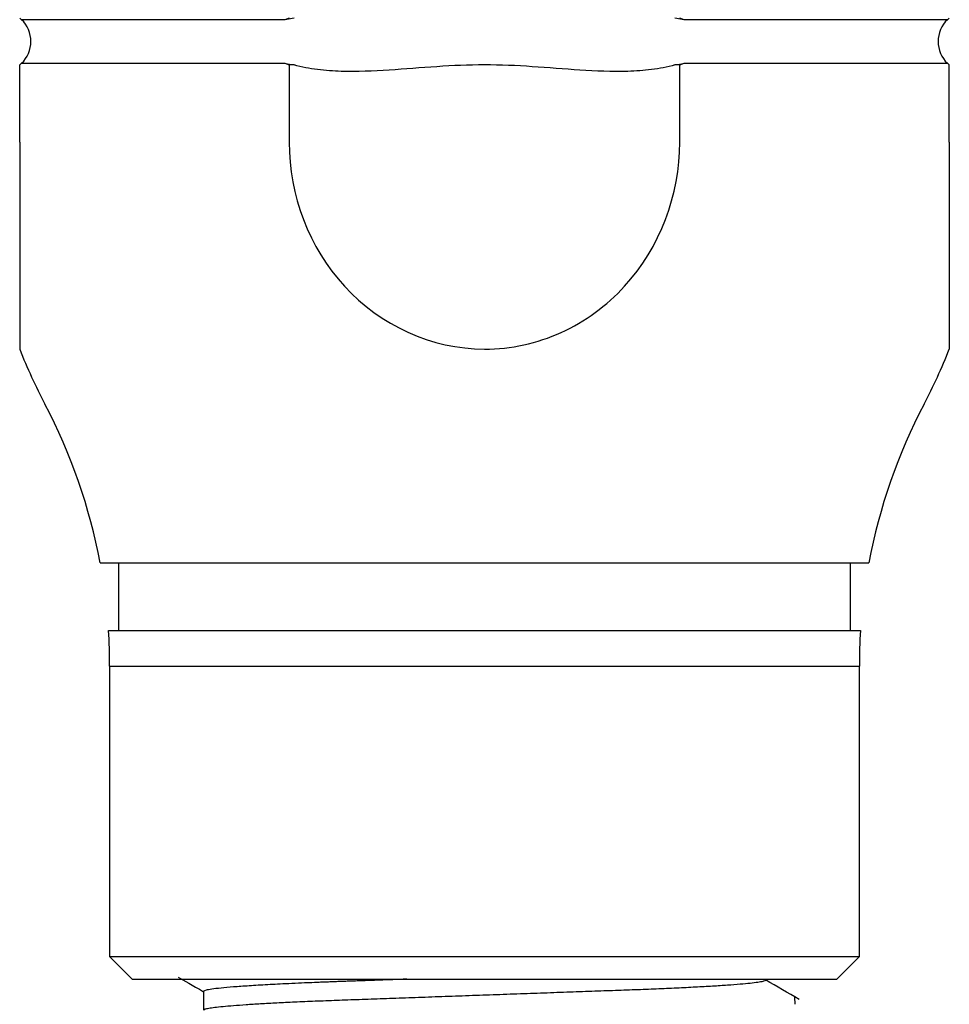
# Model space of a CAD drawing. Units: inches. Extents: x 0 to 199, y -12 to 51.
# Drawn here: x 183 to 183, y 15 to 16 of the extents above; entities that cross this region are included whole.
import ezdxf

# ---------------------------------------------------------------- set-up
doc = ezdxf.new("R2010")
doc.units = ezdxf.units.IN
doc.header["$LTSCALE"] = 2
doc.header["$MEASUREMENT"] = 0
doc.layers.get('0').update_dxf_attribs({"linetype": 'CONTINUOUS'})

msp = doc.modelspace()

# ---------------------------------------------------------------- linework, layer by layer
for p, q in [((182.546624142678, 15.75007362506867), (182.5457200330393, 15.75086114611522)), ((182.6780930752095, 15.75086114611521), (182.6736101705056, 15.75007362506867)), ((182.6757337756621, 15.75086114611521), (182.6736101705056, 15.75007362506867)), ((182.8662682763701, 15.75007362506867), (182.8617853716662, 15.75086114611521)), ((182.8662682763701, 15.75007362506867), (182.8641446712136, 15.75086114611521)), ((182.9941584138364, 15.75086114611522), (182.9932543041977, 15.75007362506867)), ((182.6736101705056, 15.75007362506867), (182.546624142678, 15.75007362506867)), ((182.9932543041977, 15.75007362506867), (182.8662682763701, 15.75007362506867)), ((182.5457200330393, 15.72827649457905), (182.546624142678, 15.72906401562559)), ((182.5457200330393, 15.69096520097143), (182.5457200330393, 15.72827649457905)), ((182.546624142678, 15.72906401562559), (182.6736101705056, 15.72906401562559)), ((182.6736101705056, 15.72906401562559), (182.6757337756621, 15.72827649457905)), ((182.6757337756621, 15.72827649457905), (182.6757337756621, 15.6909652009715)), ((182.6780930752095, 15.72827649457905), (182.6757337756621, 15.72827649457905)), ((182.8641446712136, 15.72827649457905), (182.8617853716662, 15.72827649457905)), ((182.8641446712136, 15.72827649457905), (182.8662682763701, 15.72906401562559)), ((182.8641446712136, 15.69096520097143), (182.8641446712136, 15.72827649457905)), ((182.8662682763701, 15.72906401562559), (182.9932543041977, 15.72906401562559)), ((182.9932543041977, 15.72906401562559), (182.9941584138364, 15.72827649457905)), ((182.9941584138364, 15.69096520097143), (182.9941584138364, 15.72827649457905)), ((182.5457200330393, 15.6909652009715), (182.5457200330393, 15.5912711363317)), ((182.9941584138364, 15.6909652009715), (182.9941584138364, 15.59127117477607)), ((182.5845010168238, 15.48822634078745), (182.9553774300519, 15.48822634078745)), ((182.5934570219628, 15.48822634078745), (182.5934570219628, 15.45567839379411)), ((182.9464214249128, 15.45567839379411), (182.9464214249128, 15.48822634078745)), ((182.588566264516, 15.45567839379411), (182.9513121823597, 15.45567839379411)), ((182.5891172956971, 15.43839800242525), (182.9507611511786, 15.43839800242525)), ((182.5891172956971, 15.43839800242525), (182.5891172956971, 15.29836331665963)), ((182.9507611511786, 15.29836331665963), (182.9507611511786, 15.43839800242525)), ((182.5891172956971, 15.29836331665963), (182.9507611511786, 15.29836331665963)), ((182.5891172956971, 15.29836331665963), (182.5999666113615, 15.28751400099519)), ((182.9399118355142, 15.28751400099519), (182.9507611511786, 15.29836331665963)), ((182.5999666113615, 15.28751400099519), (182.9399118355142, 15.28751400099519)), ((182.9055556692434, 15.2869928160774), (182.9055556692434, 15.28751400099519)), ((182.6343676095152, 15.28159404194484), (182.6343676095152, 15.27616938411262)), ((182.6343227776323, 15.27616938411262), (182.6343227776323, 15.27264106191312)), ((182.9197542904448, 15.27541841219423), (182.9196465403186, 15.27887920612516))]:
    msp.add_line(p, q)
for centre, radius, start, end in [((182.5366789366522, 15.73956882034713), 0.01446575421926228, 313.4325365577939, 46.5674634422107), ((183.0031995102234, 15.73956882034713), 0.01446575421926229, 133.432536557788, 226.567463442206), ((182.6973016363182, 15.85077285371102), 0.1239932531247449, 258.9847299666911, 261.0880650032757), ((182.8425768105574, 15.85077285371115), 0.1239932531248703, 278.9119349967242, 281.0152700333072), ((182.7979666222377, 15.6909652009715), 0.2712328916111671, 201.5719053329159, 207.7484787006537), ((182.741911824638, 15.6909652009715), 0.2712328916111671, 332.2515212993463, 338.4311937003677), ((182.3178844040859, 15.43839800242525), 0.2712328916111671, 10.58596279056163, 27.74847870065334), ((183.2219940427898, 15.43839800242525), 0.2712328916111671, 152.2515212993466, 169.4140372094384), ((182.3178844040859, 15.43839800242525), 0.2712328916111671, 0, 3.652818497650654), ((183.2219940427898, 15.43839800242525), 0.2712328916111671, 176.3471815023493, 180)]:
    msp.add_arc(centre, radius, start, end)
for points, knots in [([(182.8617853716662, 15.72827649457905), (182.8580775572047, 15.72715121419207), (182.8543112883973, 15.72646637204536), (182.8467223787385, 15.72552143639026), (182.8428978289741, 15.72527572604284), (182.83136921753, 15.72495272046423), (182.8236748651884, 15.72528742798707), (182.8083327099925, 15.7262629260455), (182.8006694623927, 15.72691597275462), (182.7853292008178, 15.72793144670597), (182.7776505481262, 15.72827600021521), (182.7622638479548, 15.72827698778922), (182.7545868515236, 15.72793345608181), (182.7392484187668, 15.72691906074884), (182.7315861314446, 15.7262660992119), (182.7162459011841, 15.72528951727079), (182.708552729262, 15.72495374171549), (182.6970265246966, 15.72527332966391), (182.6931979515924, 15.72551748120918), (182.6855856221001, 15.72646282304123), (182.6817686040509, 15.72716101251814), (182.6780930752095, 15.72827649457905)], [0, 0, 0, 0, 0.06250000000000001, 0.06250000000000001, 0.125, 0.125, 0.2500000000000001, 0.2500000000000001, 0.3750000000000001, 0.3750000000000001, 0.5000000000000001, 0.5000000000000001, 0.6250000000000001, 0.6250000000000001, 0.7500000000000002, 0.7500000000000002, 0.8750000000000002, 0.8750000000000002, 0.9375000000000001, 0.9375000000000001, 1, 1, 1, 1]), ([(182.6757337756621, 15.6909652009715), (182.6757337756621, 15.66540788421646), (182.6852464528767, 15.6402249565431), (182.7195622490677, 15.60284960447716), (182.7443239502408, 15.59126443068095), (182.7827807785754, 15.59127424368205), (182.7953421330432, 15.59406089520437), (182.8184620334713, 15.60453320498713), (182.8289194487778, 15.61222009435722), (182.8545814472322, 15.64016953668543), (182.8641446712135, 15.66564126998741), (182.8641446712136, 15.69096520097143)], [0, 0, 0, 0, 0.2499999999999999, 0.2499999999999999, 0.4999999999999998, 0.4999999999999998, 0.6249999999999998, 0.6249999999999998, 0.7499999999999997, 0.7499999999999997, 1, 1, 1, 1])]:
    msp.add_open_spline(points, degree=3, knots=knots)
for points in [[(182.6221629466834, 15.28853543733233), (182.6249259587626, 15.28693837597183), (182.6289941815749, 15.28458636468466), (182.6343676151201, 15.28147940347083)], [(182.9217356297075, 15.27775334432506), (182.9163417419587, 15.28087119086612), (182.9109484191317, 15.2839892132848), (182.9055556612265, 15.2871074115811)]]:
    msp.add_open_spline(points, degree=3)
for points, weights, knots in [([(182.7324152380945, 15.28749229170981), (182.7164983058798, 15.28692616919424), (182.7021534164765, 15.28641596001793), (182.6343676095152, 15.28400500098138), (182.6343676095152, 15.28159404194484)], [0.9516011330059955, 0.9682999343761429, 1, 0.8660254037844387, 1], [0.6009572068614745, 0.6009572068614745, 0.6009572068614745, 0.6063567324275668, 0.6063567324275668, 0.6291768510373027, 0.6291768510373027, 0.6291768510373027]), ([(182.9055556692434, 15.2869928160774), (182.9055556692434, 15.28458185704085), (182.8377474463406, 15.28217089800431), (182.7699392234378, 15.27975993896777), (182.702131000535, 15.27734897993122), (182.6386436098096, 15.27509165048321), (182.634535846852, 15.27276484066544)], [1, 0.8660254037844387, 1, 0.8660254037844387, 1, 0.8734823606641746, 0.9859161869831612], [0.6037124446075715, 0.6037124446075715, 0.6037124446075715, 0.6265419872313011, 0.6265419872313011, 0.6493715298550307, 0.6493715298550307, 0.6709303919188776, 0.6709303919188776, 0.6709303919188776])]:
    msp.add_rational_spline(points, weights, degree=2, knots=knots)

doc.saveas('drawing.dxf')
